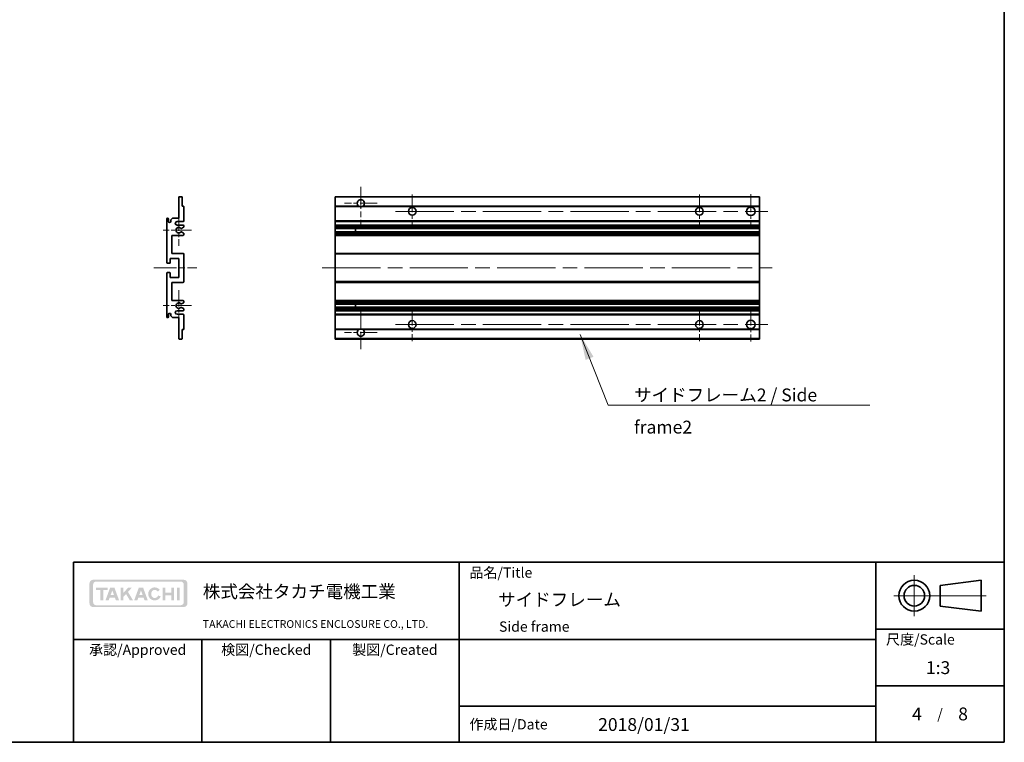
# Model space of a CAD drawing. Units: millimetres. Extents: x 87 to 12083, y 48 to 1734.
# Drawn here: x 6385 to 6960, y 48 to 470 of the extents above; entities that cross this region are included whole.
import ezdxf
from ezdxf.enums import TextEntityAlignment as Align

# ---------------------------------------------------------------- set-up
doc = ezdxf.new("R2010")
doc.units = ezdxf.units.MM
doc.header["$LTSCALE"] = 6
doc.linetypes.add('CHAIN', pattern=[0.35429999999999995, 0.2362, -0.0295, 0.0591, -0.0295])
for name, color, linetype, lineweight in [('Border (ISO)', 7, 'Continuous', 35), ('Center Mark (ISO)', 131, 'Continuous', 18), ('Centerline (ISO)', 131, 'Continuous', 18), ('Hatch (ISO)', 1, 'Continuous', 18), ('Symbol (ISO)', 7, 'Continuous', 18), ('Title (ISO)', 7, 'Continuous', 35), ('Visible (ISO)', 7, 'Continuous', 35), ('Visible Narrow (ISO)', 7, 'Continuous', 25)]:
    doc.layers.add(name, color=color, linetype=linetype, lineweight=lineweight)
doc.styles.add('Note Text (TK)', font='txt')
doc.styles.add('文字スタイル67', font='arial.ttf')
doc.dimstyles.new('Default - Method 1b (TK)$7', dxfattribs={"dimscale": 6, "dimtxt": 2.5, "dimasz": 2.5, "dimexe": 1, "dimexo": 1.499999999999999, "dimgap": 1, "dimtad": 1, "dimtoh": 1, "dimrnd": 1e-08, "dimdsep": 46, "dimtxsty": 'Note Text (TK)', "dimcen": 0.09, "dimdle": 5, "dimclrd": 100, "dimclre": 100, "dimclrt": 7, "dimadec": 1, "dimazin": 1, "dimtfac": 1, "dimtmove": 0, "dimatfit": 3, "dimfxl": 1, "dimtolj": 1, "dimlwd": -1, "dimlwe": -1, "dimarcsym": 0})

# ---------------------------------------------------------------- blocks, each defined once
blk = doc.blocks.new('図面枠 tk図枠')
at = {"layer": 'Border (ISO)'}
for p in [(405.4999999999999, 289), (14.50000000000001, 8.000000000000007)]:
    blk.add_line(p, (405.4999999999999, 8.000000000000007), dxfattribs=at)
blk = doc.blocks.new('表題欄 tk表題欄')
at = {"layer": 'Hatch (ISO)'}
h = blk.add_hatch(color=256, dxfattribs=at)
edge = h.paths.add_edge_path(flags=0)
edge.add_arc((95.57537688673352, 236.2990653650367), 0.5958259999999996, 269.9999999999897, 360)
edge.add_line((96.17120288673351, 236.2990653650368), (96.17120288673348, 239.7107813650365))
edge.add_arc((95.5753768867335, 239.7107813650366), 0.5958259999999996, 0, 90.0000000000068)
edge.add_line((95.57537688673342, 240.3066073650366), (79.13710888673356, 240.3066073650366))
edge.add_arc((79.13710888673353, 239.7107813650366), 0.5958259999999996, 89.99999999999744, 180)
edge.add_line((78.54128288673353, 239.7107813650365), (78.54128288673331, 236.2990653650368))
edge.add_arc((79.13710888673332, 236.2990653650365), 0.5958259999999996, 180, 270.0000000000231)
edge.add_line((79.13710888673356, 235.7032393650365), (95.57537688673342, 235.7032393650367))
edge = h.paths.add_edge_path()
edge.add_line((77.83935088673357, 239.9556413650366), (77.83935088673357, 236.0542053650368))
edge.add_arc((78.54128288673346, 236.0542053650367), 0.7019319999998935, 180, 270.0000000000087)
edge.add_line((78.54128288673357, 235.3522733650368), (96.17120288673352, 235.3522733650368))
edge.add_arc((96.17120288673351, 236.0542053650367), 0.7019319999998921, 270, 360)
edge.add_line((96.8731348867334, 236.0542053650368), (96.87313488673352, 239.9556413650366))
edge.add_arc((96.1712028867336, 239.9556413650367), 0.7019319999998921, 0, 90.00000000000873)
edge.add_line((96.17120288673348, 240.6575733650367), (78.54128288673357, 240.6575733650366))
edge.add_arc((78.54128288673357, 239.9556413650366), 0.7019319999999984, 90, 180)
for points in [[(79.07181288673355, 239.1476033650369), (79.07181288673355, 238.6578833650367), (79.92066088673353, 238.6578833650367), (79.92066088673353, 236.6581933650368), (80.50832488673353, 236.6581933650368), (80.50832488673353, 238.6578833650367), (81.35717288673355, 238.6578833650367), (81.35717288673355, 239.1476033650369)], [(85.68407849525303, 236.6581933650368), (84.9434673993943, 237.8918698287545), (84.41792288673358, 237.3246628822781), (84.41792288673358, 236.6581933650368), (83.89555488673355, 236.6581933650368), (83.89555488673355, 239.1476033650369), (84.41792288673358, 239.1476033650369), (84.41792288673358, 238.0993979968839), (85.38913556809511, 239.1476033650369), (86.10696490847272, 239.1476033650369), (85.31925422435492, 238.2974470774499), (86.30334488673353, 236.6581933650368)], [(92.09142939614459, 239.1476033650369), (92.09142939614459, 236.6581933650368), (92.60971639614465, 236.6581933650368), (92.60971639614465, 237.6580383650368), (93.76872039614462, 237.6580383650368), (93.76872039614462, 236.6581933650368), (94.28700739614459, 236.6581933650368), (94.28700739614459, 239.1476033650369), (93.76872039614462, 239.1476033650369), (93.76872039614462, 238.1477583650367), (92.60971639614465, 238.1477583650367), (92.60971639614465, 239.1476033650369)], [(94.84202339614467, 239.1476033650369), (94.84202339614467, 236.6581933650368), (95.36439139614473, 236.6581933650368), (95.36439139614473, 239.1476033650369)]]:
    blk.add_hatch(color=256, dxfattribs=at).paths.add_polyline_path(points)
h = blk.add_hatch(color=256, dxfattribs=at)
h.paths.add_polyline_path([(82.59020695886475, 237.7110913650368), (81.95242681460243, 237.7110913650368), (82.27131688673356, 238.5794973650367)], flags=0)
h.paths.add_polyline_path([(82.77903014574996, 237.1968853650368), (81.76360362771717, 237.1968853650368), (81.56578886050404, 236.6581933650368), (80.94907288673355, 236.6581933650368), (81.86321688673357, 239.1476033650369), (82.67941688673353, 239.1476033650369), (83.59356088673351, 236.6581933650368), (82.97684491296302, 236.6581933650368)])
h = blk.add_hatch(color=256, dxfattribs=at)
h.paths.add_polyline_path([(87.52707281460246, 237.7110913650368), (88.16485295886469, 237.7110913650368), (87.84596288673359, 238.5794973650367)], flags=0)
h.paths.add_polyline_path([(87.14043486050403, 236.6581933650368), (87.3382496277172, 237.1968853650368), (88.35367614574989, 237.1968853650368), (88.551490912963, 236.6581933650368), (89.16820688673343, 236.6581933650368), (88.25406288673352, 239.1476033650369), (87.43786288673356, 239.1476033650369), (86.52371888673358, 236.6581933650368)])
h = blk.add_hatch(color=256, dxfattribs=at)
edge = h.paths.add_edge_path()
edge.add_arc((90.52309888673334, 237.9028983650369), 1.273272000000011, 38.55054079078439, 336.5820184016556)
edge.add_line((91.69149139614446, 237.3968543650369), (91.17255542714857, 237.6216113977801))
edge.add_ellipse((90.52309888673352, 237.9028983650369), major_axis=(0, -0.7998759999999119), ratio=0.8673469387756529, start_angle=128.5505407907963, end_angle=426.582018401653, ccw=False)
edge.add_line((91.09381514418376, 238.3576891122095), (91.51887237036831, 238.6964075050431))
at = {"layer": 'Title (ISO)'}
for p, q in [((74.70882392282105, 244.052739026017), (255.7088239228211, 244.052739026017)), ((74.70882392282105, 209.052739026017), (74.70882392282105, 244.052739026017)), ((149.7088239228211, 244.052739026017), (149.7088239228211, 209.052739026017)), ((230.7088239228211, 244.052739026017), (230.7088239228211, 209.052739026017)), ((255.7088239228211, 244.052739026017), (255.7088239228211, 209.052739026017)), ((243.2088239228211, 239.552739026017), (251.2088239228211, 240.5527390260171)), ((243.2088239228211, 239.552739026017), (243.2088239228211, 235.552739026017)), ((251.2088239228211, 234.552739026017), (251.2088239228211, 240.5527390260171)), ((243.2088239228211, 235.552739026017), (251.2088239228211, 234.552739026017)), ((230.7088239228211, 231.052739026017), (255.7088239228211, 231.052739026017)), ((74.70882392282105, 229.052739026017), (230.7088239228211, 229.052739026017)), ((99.70882392282108, 229.052739026017), (99.70882392282108, 209.052739026017)), ((124.708823922821, 229.052739026017), (124.708823922821, 209.052739026017)), ((230.7088239228211, 220.052739026017), (255.7088239228211, 220.052739026017)), ((149.7088239228211, 216.052739026017), (230.7088239228211, 216.052739026017)), ((255.7088239228211, 209.052739026017), (74.70882392282105, 209.052739026017))]:
    blk.add_line(p, q, dxfattribs=at)
at = {"layer": 'Title (ISO)', "color": 4, "linetype": 'CHAIN', "lineweight": 18, "ltscale": 8.889559745788574}
blk.add_line((238.2088239228211, 241.552739026017), (238.2088239228211, 233.552739026017), dxfattribs=at)
at = {"layer": 'Title (ISO)', "color": 4, "linetype": 'CHAIN', "lineweight": 18, "ltscale": 20.00163269042969}
blk.add_line((252.2088239228211, 237.552739026017), (234.2088239228211, 237.552739026017), dxfattribs=at)
at = {"layer": 'Title (ISO)'}
for radius in [3, 2]:
    blk.add_circle((238.2088239228211, 237.552739026017), radius, dxfattribs=at)
at = {"layer": 'Title (ISO)', "color": 1, "char_height": 2.000000029802322, "line_spacing_factor": 1.5, "style": 'Note Text (TK)'}
for s, insert, attachment_point in [('\\fＭＳ Ｐゴシック|b0|i0;\\H2.0000;品名/Title', (151.708823922821, 242.052739026017), 4), ('\\fＭＳ Ｐゴシック|b0|i0;\\H2.0000;尺度/Scale', (232.7088239228211, 229.052739026017), 4), ('\\fＭＳ Ｐゴシック|b0|i0;\\H2.0000;承認/Approved', (87.20882392282108, 227.052739026017), 5), ('\\fＭＳ Ｐゴシック|b0|i0;\\H2.0000;検図/Checked', (112.208823922821, 227.052739026017), 5), ('\\fＭＳ Ｐゴシック|b0|i0;\\H2.0000;製図/Created', (137.2088239228211, 227.052739026017), 5), ('\\fＭＳ Ｐゴシック|b0|i0;\\H2.0000;作成日/Date', (151.708823922821, 212.552739026017), 4)]:
    blk.add_mtext(s, dxfattribs=dict(at, insert=insert, attachment_point=attachment_point))
at = {"layer": 'Title (ISO)', "color": 7, "line_spacing_factor": 1.5, "style": 'Note Text (TK)'}
for s, insert, char_height, attachment_point in [('株式会社タカチ電機工業', (99.87313488673345, 238.052739026017), 2.5, 4), ('\\fArial|b0|i0;\\H1.4986;TAKACHI ELECTRONICS ENCLOSURE CO., LTD.', (99.87313488673342, 232.052739026017), 1.49859994649887, 4), ('\\fＭＳ Ｐゴシック|b0|i0;\\H2.0000;/', (243.2088239228211, 214.552739026017), 2.000000029802322, 5)]:
    blk.add_mtext(s, dxfattribs=dict(at, insert=insert, char_height=char_height, attachment_point=attachment_point))
at = {"layer": 'Title (ISO)', "color": 7}
for tag, p, height, style in [('<品名>_001', (157.4247330094969, 235.4760344384413), 2.5, 'Note Text (TK)'), ('<Title>_001', (157.2777188673935, 230.5513747487906), 2.000000029802322, '文字スタイル67'), ('<ページ_No.>_001', (238.0980284456275, 213.302739026017), 2.5, 'Note Text (TK)'), ('<総ページ数>_001', (246.7997329866371, 213.302739026017), 2.5, 'Note Text (TK)'), ('作成日_001', (176.1150736592991, 211.2601253517655), 2.5, 'Note Text (TK)')]:
    blk.add_attdef(tag, p, '', height=height, dxfattribs=dict(at, style=style))
at = {"layer": 'Title (ISO)', "color": 7, "style": 'Note Text (TK)'}
for tag, p in [('<尺度>', (243.2088239228211, 223.5527390260171)), ('<承認>', (87.20882392282108, 217.052739026017))]:
    blk.add_attdef(tag, text='', height=2.5, dxfattribs=at).set_placement(p, align=Align.MIDDLE_CENTER)

msp = doc.modelspace()

# ---------------------------------------------------------------- linework, layer by layer
at = {"layer": 'Center Mark (ISO)', "linetype": 'CHAIN', "ltscale": 9.111801147460938}
for p, q in [((6584.158947160918, 372.0550409611547), (6584.158947160918, 347.4550409611546)), ((6584.158947160918, 301.9550409611545), (6584.158947160918, 277.3550409611545))]:
    msp.add_line(p, q, dxfattribs=at)
at = {"layer": 'Center Mark (ISO)', "linetype": 'CHAIN', "ltscale": 7.407949447631835}
for p, q in [((6811.658947160919, 367.7050409611546), (6811.658947160919, 347.7050409611546)), ((6811.658947160919, 301.7050409611544), (6811.658947160919, 281.7050409611544))]:
    msp.add_line(p, q, dxfattribs=at)
at = {"layer": 'Center Mark (ISO)', "linetype": 'CHAIN', "ltscale": 7.111627578735351}
for p, q in [((6593.758947160918, 362.4550409611546), (6574.558947160918, 362.4550409611546)), ((6593.758947160918, 286.9550409611545), (6574.558947160918, 286.9550409611545))]:
    msp.add_line(p, q, dxfattribs=at)
at = {"layer": 'Center Mark (ISO)', "linetype": 'CHAIN', "ltscale": 7.222748279571533}
for p, q in [((6614.15894716092, 367.4550409611545), (6614.15894716092, 347.9550409611546)), ((6781.658947160919, 367.4550409611545), (6781.658947160919, 347.9550409611546)), ((6614.15894716092, 301.4550409611544), (6614.15894716092, 281.9550409611545)), ((6781.658947160919, 301.4550409611544), (6781.658947160919, 281.9550409611545))]:
    msp.add_line(p, q, dxfattribs=at)
at = {"layer": 'Center Mark (ISO)', "linetype": 'CHAIN', "ltscale": 6.756782054901123}
for p, q in [((6477.940177593469, 355.8260409611547), (6477.940177593469, 337.5840409611547)), ((6477.940177593464, 311.8260409611545), (6477.940177593464, 293.5840409611545))]:
    msp.add_line(p, q, dxfattribs=at)
at = {"layer": 'Center Mark (ISO)', "linetype": 'CHAIN', "ltscale": 6.156359672546386}
for p, q in [((6485.440177593469, 346.7050409611547), (6468.819177593468, 346.7050409611547)), ((6485.440177593464, 302.7050409611545), (6468.819177593464, 302.7050409611545))]:
    msp.add_line(p, q, dxfattribs=at)
at = {"layer": 'Centerline (ISO)', "linetype": 'CHAIN', "ltscale": 23.99096870422363}
for p, q in [((6604.408947160918, 357.7050409611546), (6821.658947160918, 357.7050409611546)), ((6561.658947160919, 324.7050409611548), (6824.158947160919, 324.7050409611548)), ((6604.408947160918, 291.7050409611544), (6821.658947160918, 291.7050409611544))]:
    msp.add_line(p, q, dxfattribs=at)
at = {"layer": 'Centerline (ISO)', "linetype": 'CHAIN', "ltscale": 9.25996208190918}
msp.add_line((6463.440177593466, 324.7050409611548), (6488.440177593466, 324.7050409611548), dxfattribs=at)
at = {"layer": 'Visible (ISO)'}
for p, q in [((6477.940177593469, 353.7050409611548), (6477.940177593469, 365.905040961155)), ((6478.240177593469, 366.2050409611548), (6479.640177593468, 366.2050409611548)), ((6479.940177593468, 365.905040961155), (6479.940177593468, 360.7050409611547)), ((6569.158947160918, 365.905040961155), (6569.158947160918, 366.205040961155)), ((6816.658947160917, 366.2050409611548), (6569.158947160918, 366.2050409611548)), ((6569.158947160918, 365.905040961155), (6569.158947160918, 360.7050409611547)), ((6816.658947160917, 366.205040961155), (6816.658947160917, 365.905040961155)), ((6816.658947160917, 360.7050409611547), (6816.658947160917, 365.905040961155)), ((6479.940177593468, 360.7050409611547), (6480.640177593468, 360.705040961155)), ((6480.940177593469, 360.405040961155), (6480.940177593469, 352.2050409611547)), ((6569.158947160919, 360.405040961155), (6569.158947160919, 360.705040961155)), ((6582.998128484293, 360.705040961155), (6569.158947160919, 360.705040961155)), ((6569.158947160919, 360.405040961155), (6569.158947160919, 352.2050409611547)), ((6816.658947160918, 360.705040961155), (6585.319765837543, 360.705040961155)), ((6816.658947160918, 360.705040961155), (6816.658947160918, 360.405040961155)), ((6816.658947160918, 352.2050409611547), (6816.658947160918, 360.405040961155)), ((6470.940177593465, 327.9550409611547), (6470.940177593468, 353.2050409611547)), ((6471.940177593468, 353.2050409611547), (6471.940177593468, 351.8050409611547)), ((6473.290177593468, 352.7050409611547), (6474.290177593468, 353.7050409611548)), ((6473.290177593468, 351.8050409611547), (6473.290177593468, 352.7050409611547)), ((6474.290177593468, 353.7050409611548), (6477.940177593469, 353.7050409611548)), ((6480.440177593468, 351.7050409611548), (6476.940177593468, 351.7050409611548)), ((6569.158947160919, 351.7050409611548), (6569.158947160919, 352.2050409611547)), ((6569.158947160916, 351.7050409611548), (6569.158947160916, 349.7050409611548)), ((6816.658947160918, 351.7050409611548), (6569.158947160919, 351.7050409611548)), ((6816.658947160918, 352.2050409611547), (6816.658947160918, 351.7050409611547)), ((6816.658947160916, 349.7050409611548), (6816.658947160916, 351.7050409611548)), ((6476.940177593468, 349.7050409611547), (6480.440177593468, 349.7050409611547)), ((6479.513729278621, 345.7117894966387), (6480.787058650917, 344.9968058408945)), ((6480.790177593469, 348.4350597926404), (6479.516944827853, 347.6999585126714)), ((6480.940177593469, 349.2050409611547), (6480.940177593469, 348.6948674137757)), ((6480.940177593469, 344.7352222883478), (6480.940177593469, 344.2050409611547)), ((6569.158947160919, 349.2050409611547), (6569.158947160919, 349.7050409611547)), ((6816.658947160918, 349.7050409611547), (6569.158947160919, 349.7050409611547)), ((6569.158947160919, 349.2050409611547), (6569.158947160919, 348.6948674137757)), ((6569.158947160919, 348.4350597926406), (6569.158947160919, 348.6948674137757)), ((6569.158947160919, 348.4350597926404), (6569.158947160918, 347.6999585126714)), ((6569.158947160918, 347.6597661338071), (6569.158947160918, 347.6999585126715)), ((6816.658947160917, 347.6597661338071), (6569.158947160918, 347.6597661338071)), ((6569.158947160916, 345.750205944092), (6569.158947160916, 347.6597661338071)), ((6569.158947160918, 345.7117894966387), (6569.158947160918, 345.750205944092)), ((6816.658947160917, 345.750205944092), (6569.158947160918, 345.750205944092)), ((6569.158947160918, 345.7117894966387), (6569.158947160919, 344.9968058408945)), ((6569.158947160919, 344.7352222883478), (6569.158947160919, 344.9968058408945)), ((6569.158947160919, 344.7352222883478), (6569.158947160919, 344.2050409611547)), ((6580.958947160915, 347.6597661338071), (6580.958947160915, 345.750205944092)), ((6580.971565233915, 347.6597661338071), (6580.971565233915, 345.750205944092)), ((6816.658947160918, 349.7050409611548), (6816.658947160918, 349.2050409611547)), ((6816.658947160918, 348.6948674137757), (6816.658947160918, 349.2050409611547)), ((6816.658947160918, 348.6948674137757), (6816.658947160918, 348.4350597926406)), ((6816.658947160917, 347.6999585126714), (6816.658947160918, 348.4350597926404)), ((6816.658947160917, 347.6999585126715), (6816.658947160917, 347.6597661338071)), ((6816.658947160916, 345.750205944092), (6816.658947160916, 347.6597661338071)), ((6816.658947160917, 345.750205944092), (6816.658947160917, 345.7117894966387)), ((6816.658947160918, 344.9968058408945), (6816.658947160917, 345.7117894966387)), ((6816.658947160918, 344.9968058408945), (6816.658947160918, 344.7352222883478)), ((6816.658947160918, 344.2050409611547), (6816.658947160918, 344.7352222883478)), ((6473.940177593468, 343.7050409611547), (6473.940177593465, 333.2050409611547)), ((6480.440177593468, 343.7050409611547), (6473.940177593468, 343.7050409611547)), ((6569.158947160919, 343.7050409611547), (6569.158947160919, 344.2050409611547)), ((6569.158947160914, 343.7050409611547), (6569.158947160914, 333.2050409611547)), ((6816.658947160918, 343.7050409611547), (6569.158947160919, 343.7050409611547)), ((6816.658947160918, 344.2050409611547), (6816.658947160918, 343.7050409611547)), ((6816.658947160916, 333.2050409611547), (6816.658947160916, 343.7050409611547)), ((6473.940177593465, 333.2050409611547), (6480.440177593466, 333.2050409611547)), ((6569.158947160919, 332.7050409611548), (6569.158947160919, 333.2050409611548)), ((6816.658947160918, 333.2050409611547), (6569.158947160919, 333.2050409611547)), ((6816.658947160918, 333.2050409611547), (6816.658947160918, 332.7050409611548)), ((6472.640177593466, 327.4550409611549), (6471.440177593466, 327.4550409611547)), ((6472.940177593466, 330.2050409611547), (6472.940177593466, 327.7550409611549)), ((6477.940177593466, 330.2050409611547), (6472.940177593466, 330.2050409611547)), ((6477.940177593467, 319.2050409611543), (6477.940177593466, 330.2050409611547)), ((6480.940177593467, 332.7050409611548), (6480.940177593467, 316.7050409611547)), ((6569.158947160919, 332.7050409611548), (6569.158947160919, 316.7050409611547)), ((6816.658947160918, 316.7050409611547), (6816.658947160918, 332.7050409611548)), ((6471.440177593466, 321.9550409611547), (6472.640177593466, 321.9550409611546)), ((6472.940177593466, 321.6550409611546), (6472.940177593466, 319.2050409611547)), ((6470.940177593464, 296.2050409611545), (6470.940177593465, 321.4550409611547)), ((6472.940177593466, 319.2050409611547), (6477.940177593467, 319.2050409611543)), ((6473.940177593465, 316.2050409611548), (6473.940177593464, 305.7050409611545)), ((6480.440177593466, 316.2050409611548), (6473.940177593465, 316.2050409611548)), ((6569.158947160919, 316.2050409611548), (6569.158947160919, 316.7050409611547)), ((6569.158947160914, 316.2050409611548), (6569.158947160914, 305.7050409611545)), ((6816.658947160918, 316.2050409611548), (6569.158947160919, 316.2050409611548)), ((6816.658947160918, 316.7050409611547), (6816.658947160918, 316.2050409611548)), ((6816.658947160916, 305.7050409611545), (6816.658947160916, 316.2050409611548)), ((6473.940177593464, 305.7050409611545), (6480.440177593464, 305.7050409611545)), ((6480.787058650912, 304.4132760814147), (6479.513729278616, 303.698292425671)), ((6480.940177593464, 305.2050409611545), (6480.940177593464, 304.6748596339615)), ((6569.158947160919, 305.2050409611545), (6569.158947160919, 305.7050409611545)), ((6816.658947160918, 305.7050409611545), (6569.158947160919, 305.7050409611545)), ((6569.158947160919, 305.2050409611545), (6569.158947160919, 304.6748596339615)), ((6569.158947160919, 304.4132760814147), (6569.158947160919, 304.6748596339615)), ((6569.158947160919, 304.4132760814147), (6569.158947160918, 303.698292425671)), ((6816.658947160918, 305.7050409611545), (6816.658947160918, 305.2050409611545)), ((6816.658947160918, 304.6748596339615), (6816.658947160918, 305.2050409611545)), ((6816.658947160918, 304.6748596339615), (6816.658947160918, 304.4132760814148)), ((6816.658947160917, 303.698292425671), (6816.658947160918, 304.4132760814147)), ((6480.440177593464, 299.7050409611545), (6476.940177593464, 299.7050409611545)), ((6479.516944827849, 301.710123409638), (6480.790177593464, 300.9750221296689)), ((6480.940177593464, 300.7152145085336), (6480.940177593464, 300.2050409611545)), ((6569.158947160918, 303.6598759782177), (6569.158947160918, 303.6982924256711)), ((6569.158947160916, 301.7503157885026), (6569.158947160916, 303.6598759782177)), ((6816.658947160917, 303.6598759782177), (6569.158947160918, 303.6598759782177)), ((6569.158947160918, 301.710123409638), (6569.158947160918, 301.7503157885026)), ((6816.658947160917, 301.7503157885026), (6569.158947160918, 301.7503157885026)), ((6569.158947160918, 301.710123409638), (6569.158947160919, 300.9750221296689)), ((6569.158947160919, 300.7152145085336), (6569.158947160919, 300.9750221296688)), ((6569.158947160919, 300.7152145085336), (6569.158947160919, 300.2050409611545)), ((6569.158947160919, 299.7050409611545), (6569.158947160919, 300.2050409611545)), ((6569.158947160916, 299.7050409611545), (6569.158947160916, 297.7050409611545)), ((6816.658947160918, 299.7050409611545), (6569.158947160919, 299.7050409611545)), ((6580.958947160915, 303.6598759782177), (6580.958947160915, 301.7503157885026)), ((6580.971565233915, 303.6598759782177), (6580.971565233915, 301.7503157885026)), ((6816.658947160917, 303.698292425671), (6816.658947160917, 303.6598759782177)), ((6816.658947160916, 301.7503157885026), (6816.658947160916, 303.6598759782177)), ((6816.658947160917, 301.7503157885026), (6816.658947160917, 301.710123409638)), ((6816.658947160918, 300.9750221296689), (6816.658947160917, 301.710123409638)), ((6816.658947160918, 300.9750221296688), (6816.658947160918, 300.7152145085336)), ((6816.658947160918, 300.2050409611545), (6816.658947160918, 300.7152145085336)), ((6816.658947160918, 300.2050409611545), (6816.658947160918, 299.7050409611545)), ((6816.658947160916, 297.7050409611545), (6816.658947160916, 299.7050409611545)), ((6471.940177593464, 297.6050409611546), (6471.940177593464, 296.2050409611545)), ((6473.290177593465, 296.7050409611545), (6473.290177593465, 297.6050409611546)), ((6474.290177593464, 295.7050409611545), (6473.290177593465, 296.7050409611545)), ((6477.940177593464, 295.7050409611545), (6474.290177593464, 295.7050409611545)), ((6476.940177593464, 297.7050409611545), (6480.440177593464, 297.7050409611545)), ((6477.940177593464, 283.5050409611546), (6477.940177593464, 295.7050409611545)), ((6480.940177593464, 297.2050409611545), (6480.940177593464, 289.0050409611546)), ((6569.158947160919, 297.2050409611545), (6569.158947160919, 297.7050409611545)), ((6816.658947160918, 297.7050409611545), (6569.158947160919, 297.7050409611545)), ((6569.158947160919, 297.2050409611545), (6569.158947160919, 289.0050409611546)), ((6816.658947160918, 297.7050409611545), (6816.658947160918, 297.2050409611545)), ((6816.658947160918, 289.0050409611546), (6816.658947160918, 297.2050409611545)), ((6479.940177593464, 288.7050409611546), (6479.940177593464, 283.5050409611546)), ((6480.640177593464, 288.7050409611546), (6479.940177593464, 288.7050409611546)), ((6569.158947160919, 288.7050409611546), (6569.158947160919, 289.0050409611546)), ((6569.158947160918, 288.7050409611546), (6569.158947160918, 283.5050409611546)), ((6582.998128484295, 288.7050409611546), (6569.158947160919, 288.7050409611546)), ((6816.658947160918, 288.7050409611546), (6585.319765837543, 288.7050409611546)), ((6816.658947160918, 289.0050409611546), (6816.658947160918, 288.7050409611546)), ((6816.658947160917, 283.5050409611546), (6816.658947160917, 288.7050409611546)), ((6479.640177593464, 283.2050409611544), (6478.240177593464, 283.2050409611546)), ((6569.158947160918, 283.2050409611546), (6569.158947160918, 283.5050409611546)), ((6816.658947160917, 283.2050409611544), (6569.158947160918, 283.2050409611544)), ((6816.658947160917, 283.5050409611546), (6816.658947160917, 283.2050409611546))]:
    msp.add_line(p, q, dxfattribs=at)
for centre, radius in [((6614.15894716092, 357.7050409611546), 2.25), ((6781.658947160919, 357.7050409611546), 2.25), ((6811.658947160919, 357.7050409611546), 2.5), ((6614.15894716092, 291.7050409611544), 2.249999999999999), ((6781.658947160919, 291.7050409611544), 2.249999999999999), ((6811.658947160919, 291.7050409611544), 2.5)]:
    msp.add_circle(centre, radius, dxfattribs=at)
for centre, radius, start, end in [((6478.240177593469, 365.905040961155), 0.299999999999988, 90, 180), ((6479.640177593468, 365.905040961155), 0.2999999999999936, 0, 90), ((6584.158947160918, 362.4550409611546), 2.099999999999991, 303.5573097619376, 236.4426902380624), ((6480.640177593468, 360.405040961155), 0.3000000000000024, 0, 90), ((6584.158947160918, 362.4550409611549), 2.100000000000324, 257.4720945600872, 282.5279054399127), ((6471.440177593469, 353.2050409611547), 0.5000000000000001, 0, 180), ((6472.615177593468, 351.8847284611547), 0.6796874999999412, 186.7329213268616, 353.2670786731295), ((6476.940177593468, 350.7050409611547), 0.9999999999999964, 90, 270), ((6480.440177593468, 352.2050409611547), 0.4999999999999971, 270, 0), ((6477.940177593469, 346.7050409611547), 1.621, 37.7283889145205, 322.267199830422), ((6477.940177593464, 346.7050409611547), 1.600000000000006, 41.32898759861658, 318.6666011462951), ((6479.366848221173, 345.4502059440919), 0.3000000000000542, 60.68547425536738, 118.8302704626106), ((6479.366944827853, 347.959766133807), 0.2999999999999775, 241.1653182820964, 299.9999999998861), ((6480.440177593468, 349.2050409611547), 0.4999999999999983, 0, 90), ((6480.640177593468, 344.7352222883478), 0.3000000000000038, 0, 60.68547425536493), ((6480.640177593468, 348.6948674137757), 0.300000000000038, 300.0000000001176, 0), ((6480.440177593468, 344.2050409611547), 0.5000000000000016, 270, 0), ((6480.440177593466, 332.7050409611548), 0.4999999999999983, 0, 90), ((6471.440177593466, 327.9550409611547), 0.4999999999999983, 180, 270), ((6472.640177593466, 327.7550409611549), 0.2999999999999966, 270, 0), ((6471.440177593466, 321.4550409611547), 0.4999999999999983, 90, 180), ((6472.640177593466, 321.6550409611546), 0.3000000000000024, 0, 90), ((6480.440177593466, 316.7050409611547), 0.4999999999999993, 270, 0), ((6480.440177593464, 305.2050409611545), 0.4999999999999983, 0, 90), ((6480.640177593464, 304.6748596339615), 0.3000000000000047, 299.3145257446339, 0), ((6476.940177593464, 298.7050409611545), 1, 90, 270), ((6477.940177593464, 302.7050409611545), 1.620999999999999, 37.73280016963017, 322.2716110854997), ((6477.94017759346, 302.7050409611545), 1.599999999999999, 41.33339885370485, 318.6710124013858), ((6479.366848221168, 303.9598759782177), 0.3000000000000045, 241.1697295372652, 299.3145257446339), ((6479.366944827849, 301.4503157885026), 0.2999999999999969, 59.99999999999659, 118.8346817177338), ((6480.440177593464, 300.2050409611545), 0.5000000000000038, 270, 0), ((6480.640177593464, 300.7152145085336), 0.3000000000000069, 0, 60.00000000000092), ((6471.440177593464, 296.2050409611545), 0.5000000000000001, 180, 0), ((6472.615177593464, 297.5253534611545), 0.6796874999999418, 6.732921326866075, 173.2670786731383), ((6480.440177593464, 297.2050409611545), 0.5000000000000026, 0, 90), ((6480.640177593464, 289.0050409611546), 0.3000000000000014, 270, 0), ((6584.158947160918, 286.9550409611545), 2.100000000000003, 123.5573097619333, 56.44269023806572), ((6584.158947160918, 286.9550409611546), 2.099999999999803, 77.47209456014161, 102.5279054398583), ((6478.240177593464, 283.5050409611546), 0.2999999999999999, 180, 270), ((6479.640177593464, 283.5050409611546), 0.3000000000000003, 270, 0)]:
    msp.add_arc(centre, radius, start, end, dxfattribs=at)
for points, knots in [([(6583.70342548196, 360.405040961155), (6583.594452126283, 360.4292554616133), (6583.488895021604, 360.4621889364601), (6583.316204219539, 360.5297550654075), (6583.226905028812, 360.5716383088908), (6583.128834109209, 360.6247219063239), (6583.094703617156, 360.6444520138243), (6583.050113565967, 360.6714996573864), (6583.031342130661, 360.683389967009), (6583.005309237393, 360.7002304730467), (6582.998128484293, 360.705040961155), (6582.998128484293, 360.705040961155)], [-0.0853709178640557, -0.0853709178640557, -0.0853709178640557, -0.0853709178640557, -0.0545116262345213, -0.0545116262345213, -0.029335535439175, -0.029335535439175, -0.0179856969416096, -0.0179856969416096, -0.0089928484708047, -0.0089928484708047, 0, 0, 0, 0]), ([(6585.319765837543, 360.705040961155), (6585.319765837543, 360.705040961155), (6585.312585084444, 360.7002304730467), (6585.286552191177, 360.683389967009), (6585.26778075587, 360.6714996573864), (6585.22319070468, 360.6444520138243), (6585.189060212629, 360.6247219063239), (6585.090989293025, 360.5716383088908), (6585.001690102298, 360.5297550654075), (6584.828999300232, 360.4621889364601), (6584.723442195555, 360.4292554616133), (6584.614468839878, 360.405040961155)], [-0.2570614387363184, -0.2570614387363184, -0.2570614387363184, -0.2570614387363184, -0.2480685902655136, -0.2480685902655136, -0.2390757417947088, -0.2390757417947088, -0.2277259032971433, -0.2277259032971433, -0.202549812501797, -0.202549812501797, -0.1716905208722665, -0.1716905208722665, -0.1716905208722665, -0.1716905208722665]), ([(6479.222183248211, 345.7130215554991), (6479.222001489205, 345.7129215075543), (6479.22181981173, 345.7128212587931), (6479.191429559413, 345.6960109036968), (6479.163627133203, 345.6733989846603), (6479.141584437847, 345.6483377888913)], [0.1421941886258017, 0.1421941886258017, 0.1421941886258017, 0.1421941886258017, 0.1422543787918133, 0.1422543787918133, 0.1522671184606159, 0.1522671184606159, 0.1522671184606159, 0.1522671184606159]), ([(6479.141665790843, 347.761651632862), (6479.163706556649, 347.7365887400798), (6479.191507241863, 347.7139746805759), (6479.221896199844, 347.6971619857559), (6479.2220778696, 347.6970617230076), (6479.222259620903, 347.6969616610696)], [0.1522671184606145, 0.1522671184606145, 0.1522671184606145, 0.1522671184606145, 0.1622798581294168, 0.1622798581294168, 0.1623400482953264, 0.1623400482953264, 0.1623400482953264, 0.1623400482953264]), ([(6479.141584437842, 303.7617441334183), (6479.1636271332, 303.7366829376493), (6479.19142955941, 303.7140710186128), (6479.221819811725, 303.6972606635167), (6479.222001489199, 303.6971604147556), (6479.222183248207, 303.697060366811)], [0.1522671184606154, 0.1522671184606154, 0.1522671184606154, 0.1522671184606154, 0.1622798581294179, 0.1622798581294179, 0.1623400482953584, 0.1623400482953584, 0.1623400482953584, 0.1623400482953584]), ([(6479.2222596209, 301.7131202612405), (6479.222077869597, 301.7130201993022), (6479.22189619984, 301.7129199365539), (6479.191507241859, 301.6961072417339), (6479.163706556644, 301.6734931822299), (6479.141665790837, 301.6484302894477)], [0.1421941886258343, 0.1421941886258343, 0.1421941886258343, 0.1421941886258343, 0.1422543787918145, 0.1422543787918145, 0.1522671184606171, 0.1522671184606171, 0.1522671184606171, 0.1522671184606171]), ([(6582.998128484295, 288.7050409611546), (6582.998128484295, 288.7050409611546), (6583.005309237394, 288.7098514492629), (6583.031342130661, 288.7266919553005), (6583.050113565967, 288.738582264923), (6583.094703617158, 288.7656299084852), (6583.128834109209, 288.7853600159855), (6583.226905028813, 288.8384436134186), (6583.316204219539, 288.8803268569018), (6583.488895021606, 288.9478929858493), (6583.594452126286, 288.9808264606963), (6583.703425481961, 289.0050409611546)], [-0.2570614387361111, -0.2570614387361111, -0.2570614387361111, -0.2570614387361111, -0.2480685902653132, -0.2480685902653132, -0.2390757417945154, -0.2390757417945154, -0.2277259032969566, -0.2277259032969566, -0.2025498125016243, -0.2025498125016243, -0.1716905208718947, -0.1716905208718947, -0.1716905208718947, -0.1716905208718947]), ([(6584.614468839875, 289.0050409611546), (6584.723442195552, 288.9808264606963), (6584.828999300232, 288.9478929858493), (6585.001690102298, 288.8803268569018), (6585.090989293023, 288.8384436134186), (6585.189060212627, 288.7853600159855), (6585.223190704678, 288.7656299084852), (6585.267780755869, 288.738582264923), (6585.286552191175, 288.7266919553005), (6585.312585084442, 288.7098514492629), (6585.319765837543, 288.7050409611546), (6585.319765837543, 288.7050409611546)], [-0.0853709178642164, -0.0853709178642164, -0.0853709178642164, -0.0853709178642164, -0.0545116262344868, -0.0545116262344868, -0.0293355354391545, -0.0293355354391545, -0.0179856969415957, -0.0179856969415957, -0.0089928484707978, -0.0089928484707978, 0, 0, 0, 0])]:
    msp.add_open_spline(points, degree=3, knots=knots, dxfattribs=at)
at = {"layer": 'Visible Narrow (ISO)'}
for p, q in [((6816.658947160917, 365.905040961155), (6569.158947160918, 365.905040961155)), ((6583.70342548196, 360.405040961155), (6569.158947160919, 360.405040961155)), ((6816.658947160918, 360.405040961155), (6584.614468839878, 360.405040961155)), ((6816.658947160918, 352.2050409611547), (6569.158947160919, 352.2050409611547)), ((6816.658947160918, 349.2050409611547), (6569.158947160919, 349.2050409611547)), ((6816.658947160918, 348.6948674137757), (6569.158947160919, 348.6948674137757)), ((6816.658947160918, 348.4350597926404), (6569.158947160919, 348.4350597926404)), ((6816.658947160917, 347.6999585126714), (6569.158947160918, 347.6999585126714)), ((6816.658947160917, 345.7117894966387), (6569.158947160918, 345.7117894966387)), ((6816.658947160918, 344.9968058408945), (6569.158947160919, 344.9968058408945)), ((6816.658947160918, 344.7352222883478), (6569.158947160919, 344.7352222883478)), ((6816.658947160918, 344.2050409611547), (6569.158947160919, 344.2050409611547)), ((6816.658947160918, 332.7050409611548), (6569.158947160919, 332.7050409611548)), ((6816.658947160918, 316.7050409611547), (6569.158947160919, 316.7050409611547)), ((6816.658947160918, 305.2050409611545), (6569.158947160919, 305.2050409611545)), ((6816.658947160918, 304.6748596339615), (6569.158947160919, 304.6748596339615)), ((6816.658947160918, 304.4132760814147), (6569.158947160919, 304.4132760814147)), ((6816.658947160917, 303.698292425671), (6569.158947160918, 303.698292425671)), ((6816.658947160917, 301.710123409638), (6569.158947160918, 301.710123409638)), ((6816.658947160918, 300.9750221296689), (6569.158947160919, 300.9750221296689)), ((6816.658947160918, 300.7152145085336), (6569.158947160919, 300.7152145085336)), ((6816.658947160918, 300.2050409611545), (6569.158947160919, 300.2050409611545)), ((6816.658947160918, 297.2050409611545), (6569.158947160919, 297.2050409611545)), ((6583.703425481961, 289.0050409611546), (6569.158947160919, 289.0050409611546)), ((6816.658947160918, 289.0050409611546), (6584.614468839875, 289.0050409611546)), ((6816.658947160917, 283.5050409611546), (6569.158947160918, 283.5050409611546))]:
    msp.add_line(p, q, dxfattribs=at)

# ---------------------------------------------------------------- block references
at = {"xscale": 3, "yscale": 3, "zscale": 3}
msp.add_blockref('図面枠 tk図枠', (5743.000012046358, 24.00000291586095), dxfattribs=at)
ref = msp.add_blockref('表題欄 tk表題欄', (6192.373540277894, -579.15821416219), dxfattribs=dict(xscale=3, yscale=3, zscale=3))
ref.add_attrib('<品名>_001', 'サイドフレーム', (6664.221602936398, 127.482957338127), dxfattribs={"layer": 'Title (ISO)', "color": 7, "height": 7.5, "style": 'Note Text (TK)'})
ref.add_attrib('<尺度>_001', '1:3', (6913.78831179228, 87.80116253386925), dxfattribs={"layer": 'Title (ISO)', "color": 7, "height": 7.5, "style": 'Note Text (TK)'})
ref.add_attrib('作成日_001', '2018/01/31', (6722.580506263852, 54.62471987400682), dxfattribs={"layer": 'Title (ISO)', "color": 7, "height": 7.5, "style": 'Note Text (TK)'})
ref.add_attrib('<Title>_001', 'Side frame', (6664.746942455863, 112.5000028536952), dxfattribs={"layer": 'Title (ISO)', "color": 7, "height": 6.000000089406967, "style": '文字スタイル67'})
ref.add_attrib('<ページ_No.>_001', '4', (6905.730590688242, 60.75000291586099), dxfattribs={"layer": 'Title (ISO)', "color": 7, "height": 7.5, "style": 'Note Text (TK)'})
ref.add_attrib('<総ページ数>_001', '8', (6932.604377585814, 60.79860455296877), dxfattribs={"layer": 'Title (ISO)', "color": 7, "height": 7.5, "style": 'Note Text (TK)'})

# ---------------------------------------------------------------- texts
at = {"layer": 'Symbol (ISO)', "color": 7, "insert": (6743.49989951195, 254.3577015913808), "char_height": 7.5, "width": 142.7192974090576, "attachment_point": 1, "line_spacing_factor": 1.5, "style": 'Note Text (TK)'}
msp.add_mtext('{\\fＭＳ Ｐゴシック|b0|i0;サイドフレーム2 / Side frame2}', dxfattribs=at)

# ---------------------------------------------------------------- leaders
at = {"layer": 'Symbol (ISO)', "color": 100, "annotation_type": 0, "has_hookline": 1, "hookline_direction": 0, "text_width": 137.4715909090909}
msp.add_leader([(6712.028181833429, 285.8779345552567), (6728.499899511949, 244.6368083549956), (6743.49989951195, 244.6368083549956)], dimstyle='Default - Method 1b (TK)$7', override={"dimgap": 0, "dimtad": 1}, dxfattribs=at)

doc.saveas('drawing.dxf')
